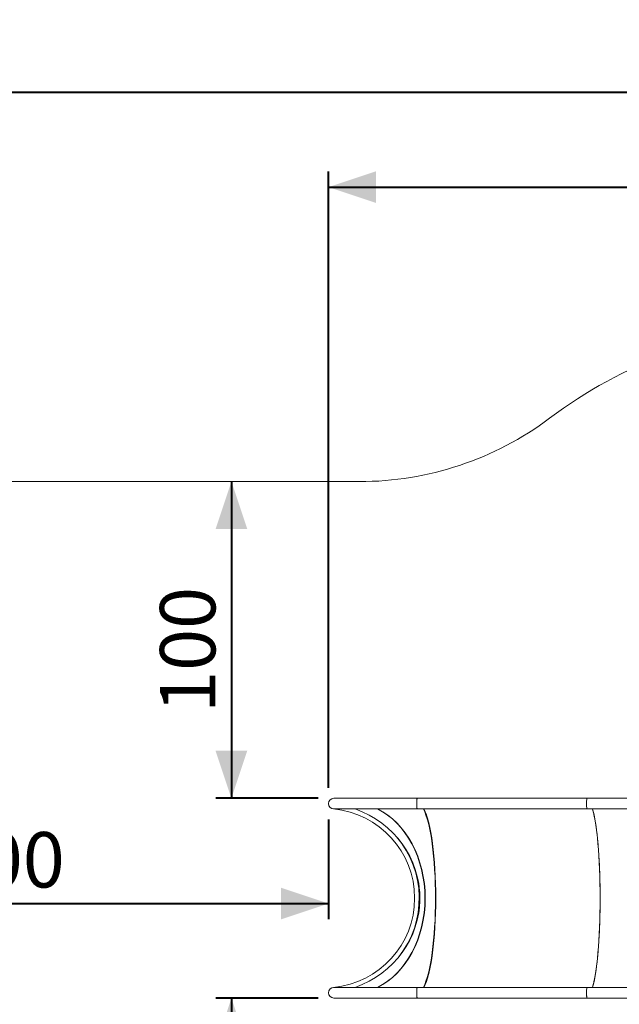
# Model space of a CAD drawing. Units: millimetres. Extents: x 0 to 42, y 0 to 29.8.
# Drawn here: x 9.1 to 12.9, y 16.1 to 22.3 of the extents above; entities that cross this region are included whole.
import ezdxf

# ---------------------------------------------------------------- set-up
doc = ezdxf.new("R2010")
doc.units = ezdxf.units.MM
doc.layers.add('LE_NORM', color=179, linetype='Continuous', lineweight=40)
doc.styles.add('SLDTEXTSTYLE0', font='TXT', dxfattribs={"width": 0.605})
doc.dimstyles.new('SLDDIMSTYLE0', dxfattribs={"dimtxt": 0.35, "dimasz": 0.3, "dimexe": 0, "dimexo": 0.0625, "dimgap": 0.0875, "dimtad": 1, "dimlfac": 50, "dimrnd": 1e-09, "dimzin": 12, "dimdsep": 46, "dimtxsty": 'SLDTEXTSTYLE0', "dimsah": 1, "dimcen": 0.09, "dimadec": 0, "dimazin": 3, "dimtfac": 1, "dimtofl": 0, "dimtmove": 0, "dimatfit": 3, "dimfxl": 0, "dimfrac": 2, "dimtolj": 1, "dimtzin": 12, "dimarcsym": 0})
doc.dimstyles.new('SLDDIMSTYLE1', dxfattribs={"dimtxt": 0.35, "dimasz": 0.3, "dimexe": 0, "dimexo": 0.0625, "dimgap": 0.0875, "dimtad": 1, "dimdec": 0, "dimlfac": 50, "dimrnd": 1e-09, "dimzin": 12, "dimdsep": 46, "dimtxsty": 'SLDTEXTSTYLE0', "dimsah": 1, "dimcen": 0.09, "dimadec": 0, "dimazin": 3, "dimtfac": 1, "dimtofl": 0, "dimtmove": 0, "dimatfit": 3, "dimfxl": 0, "dimfrac": 2, "dimtolj": 1, "dimtzin": 12, "dimarcsym": 0})

# ---------------------------------------------------------------- blocks, each defined once
blk = doc.blocks.new('_D_3')
at = {"layer": 'LE_NORM', "color": 7}
for p, q in [((11.0946, 17.488), (11.0946, 21.381)), ((17.9974, 17.71), (17.9974, 21.381)), ((11.0946, 21.2819), (17.9974, 21.2819))]:
    blk.add_line(p, q, dxfattribs=at)
for points in [[(11.0946, 21.2819), (11.3946, 21.1819), (11.3946, 21.3819)], [(17.9974, 21.2819), (17.6974, 21.3819), (17.6974, 21.1819)]]:
    blk.add_solid(points, dxfattribs=at)
at = {"layer": 'LE_NORM', "color": 7, "insert": (14.0857, 21.7331, 0.0002), "char_height": 0.35, "attachment_point": 1, "style": 'SLDTEXTSTYLE0'}
blk.add_mtext('345', dxfattribs=at)
blk = doc.blocks.new('_D_5')
at = {"layer": 'LE_NORM', "color": 7}
for p, q in [((7.0946, 17.5217), (7.0946, 21.981)), ((21.0198, 17.691), (21.0198, 21.981)), ((7.0946, 21.8819), (21.0198, 21.8819))]:
    blk.add_line(p, q, dxfattribs=at)
for points in [[(7.0946, 21.8819), (7.3946, 21.7819), (7.3946, 21.9819)], [(21.0198, 21.8819), (20.7198, 21.9819), (20.7198, 21.7819)]]:
    blk.add_solid(points, dxfattribs=at)
at = {"layer": 'LE_NORM', "color": 7, "insert": (13.5969, 22.3331, 1.7442), "char_height": 0.35, "attachment_point": 1, "style": 'SLDTEXTSTYLE0'}
blk.add_mtext('696', dxfattribs=at)
blk = doc.blocks.new('_D_11')
at = {"layer": 'LE_NORM', "color": 7}
for p, q in [((10.4815, 19.4226), (10.4815, 17.4226)), ((11.0293, 17.4226), (10.3824, 17.4226))]:
    blk.add_line(p, q, dxfattribs=at)
for points in [[(10.4815, 19.4226), (10.3815, 19.1226), (10.5815, 19.1226)], [(10.4815, 17.4226), (10.5815, 17.7226), (10.3815, 17.7226)]]:
    blk.add_solid(points, dxfattribs=at)
at = {"layer": 'LE_NORM', "color": 7, "insert": (10.0303, 17.9623, 1.7442), "char_height": 0.35, "attachment_point": 1, "rotation": 90, "style": 'SLDTEXTSTYLE0'}
blk.add_mtext('100', dxfattribs=at)
blk = doc.blocks.new('_D_12')
at = {"layer": 'LE_NORM', "color": 7}
for p, q in [((11.0293, 16.1612), (10.3824, 16.1612)), ((10.4815, 16.1612), (10.4815, 14.1612))]:
    blk.add_line(p, q, dxfattribs=at)
for points in [[(10.4815, 16.1612), (10.3815, 15.8612), (10.5815, 15.8612)], [(10.4815, 14.1612), (10.5815, 14.4612), (10.3815, 14.4612)]]:
    blk.add_solid(points, dxfattribs=at)
at = {"layer": 'LE_NORM', "color": 7, "insert": (10.0303, 14.7009, 1.7442), "char_height": 0.35, "attachment_point": 1, "rotation": 90, "style": 'SLDTEXTSTYLE0'}
blk.add_mtext('100', dxfattribs=at)
blk = doc.blocks.new('_D_13')
at = {"layer": 'LE_NORM', "color": 7}
for p, q in [((11.0946, 17.2899), (11.0946, 16.6591)), ((7.0946, 16.7582), (11.0946, 16.7582))]:
    blk.add_line(p, q, dxfattribs=at)
for points in [[(7.0946, 16.7582), (7.3946, 16.6582), (7.3946, 16.8582)], [(11.0946, 16.7582), (10.7946, 16.8582), (10.7946, 16.6582)]]:
    blk.add_solid(points, dxfattribs=at)
at = {"layer": 'LE_NORM', "color": 7, "insert": (8.6343, 17.2094, 1.7442), "char_height": 0.35, "attachment_point": 1, "style": 'SLDTEXTSTYLE0'}
blk.add_mtext('200', dxfattribs=at)

msp = doc.modelspace()

# ---------------------------------------------------------------- linework, layer by layer
at = {"color": 7, "linetype": 'Continuous', "lineweight": 15}
for p, q in [((11.29017, 19.42262), (9.09461, 19.42262)), ((11.65499, 17.42262), (11.12831, 17.42262)), ((12.72717, 17.42262), (11.65499, 17.42262)), ((13.43072, 17.42262), (12.72717, 17.42262)), ((11.12831, 17.35522), (11.65499, 17.35522)), ((11.65499, 17.35522), (12.72717, 17.35522)), ((12.72717, 17.35522), (13.43072, 17.35522)), ((11.65499, 16.22862), (11.12831, 16.22862)), ((12.72717, 16.22862), (11.65499, 16.22862)), ((13.43072, 16.22862), (12.72717, 16.22862)), ((11.12831, 16.16122), (11.65499, 16.16122)), ((11.65499, 16.16122), (12.72717, 16.16122)), ((12.72717, 16.16122), (13.43072, 16.16122))]:
    msp.add_line(p, q, dxfattribs=at)
at = {"color": 7, "linetype": 'Continuous', "lineweight": 15, "flags": 128}
for points in [[(11.65499, 17.42262), (11.65486, 17.4226), (11.65436, 17.42206), (11.65386, 17.42082), (11.65339, 17.41889), (11.65296, 17.41633), (11.65257, 17.41318), (11.65222, 17.40952), (11.65194, 17.40542), (11.65173, 17.40096), (11.65158, 17.39625), (11.6515, 17.39138), (11.6515, 17.38646), (11.65158, 17.3816), (11.65173, 17.37688), (11.65194, 17.37243), (11.65222, 17.36833), (11.65257, 17.36466), (11.65296, 17.36152), (11.65339, 17.35895), (11.65386, 17.35703), (11.65436, 17.35578), (11.65486, 17.35525), (11.65499, 17.35522)], [(11.6515, 17.38892), (11.65153, 17.39383), (11.65164, 17.39863), (11.65183, 17.40323), (11.65208, 17.40752), (11.65239, 17.41141), (11.65276, 17.41483), (11.65317, 17.41769), (11.65362, 17.41994), (11.65411, 17.42153), (11.65461, 17.42242), (11.65499, 17.42262)], [(12.72368, 17.38892), (12.72372, 17.39383), (12.72383, 17.39863), (12.72401, 17.40323), (12.72426, 17.40752), (12.72457, 17.41141), (12.72494, 17.41483), (12.72535, 17.41769), (12.72581, 17.41994), (12.72629, 17.42153), (12.72679, 17.42242), (12.72717, 17.42262)], [(12.72717, 17.42262), (12.72705, 17.4226), (12.72654, 17.42206), (12.72605, 17.42082), (12.72558, 17.41889), (12.72514, 17.41633), (12.72475, 17.41318), (12.72441, 17.40952), (12.72413, 17.40542), (12.72391, 17.40096), (12.72376, 17.39625), (12.72369, 17.39138), (12.72369, 17.38646), (12.72376, 17.3816), (12.72391, 17.37688), (12.72413, 17.37243), (12.72441, 17.36833), (12.72475, 17.36466), (12.72514, 17.36152), (12.72558, 17.35895), (12.72605, 17.35703), (12.72654, 17.35578), (12.72705, 17.35525), (12.72717, 17.35522)], [(11.65499, 17.35522), (11.65461, 17.35543), (11.65411, 17.35632), (11.65362, 17.35791), (11.65317, 17.36016), (11.65276, 17.36302), (11.65239, 17.36643), (11.65208, 17.37033), (11.65183, 17.37462), (11.65164, 17.37921), (11.65153, 17.38402), (11.6515, 17.38892)], [(12.72717, 17.35522), (12.72679, 17.35543), (12.72629, 17.35632), (12.72581, 17.35791), (12.72535, 17.36016), (12.72494, 17.36302), (12.72457, 17.36643), (12.72426, 17.37033), (12.72401, 17.37462), (12.72383, 17.37921), (12.72372, 17.38402), (12.72368, 17.38892)], [(11.65499, 16.22862), (11.65486, 16.2286), (11.65436, 16.22806), (11.65386, 16.22682), (11.65339, 16.22489), (11.65296, 16.22233), (11.65257, 16.21918), (11.65222, 16.21552), (11.65194, 16.21142), (11.65173, 16.20696), (11.65158, 16.20225), (11.6515, 16.19738), (11.6515, 16.19246), (11.65158, 16.1876), (11.65173, 16.18288), (11.65194, 16.17843), (11.65222, 16.17433), (11.65257, 16.17066), (11.65296, 16.16752), (11.65339, 16.16495), (11.65386, 16.16303), (11.65436, 16.16178), (11.65486, 16.16125), (11.65499, 16.16122)], [(11.6515, 16.19492), (11.65153, 16.19983), (11.65164, 16.20463), (11.65183, 16.20923), (11.65208, 16.21352), (11.65239, 16.21741), (11.65276, 16.22083), (11.65317, 16.22369), (11.65362, 16.22594), (11.65411, 16.22753), (11.65461, 16.22842), (11.65499, 16.22862)], [(12.72368, 16.19492), (12.72372, 16.19983), (12.72383, 16.20463), (12.72401, 16.20923), (12.72426, 16.21352), (12.72457, 16.21741), (12.72494, 16.22083), (12.72535, 16.22369), (12.72581, 16.22594), (12.72629, 16.22753), (12.72679, 16.22842), (12.72717, 16.22862)], [(12.72717, 16.22862), (12.72705, 16.2286), (12.72654, 16.22806), (12.72605, 16.22682), (12.72558, 16.22489), (12.72514, 16.22233), (12.72475, 16.21918), (12.72441, 16.21552), (12.72413, 16.21142), (12.72391, 16.20696), (12.72376, 16.20225), (12.72369, 16.19738), (12.72369, 16.19246), (12.72376, 16.1876), (12.72391, 16.18288), (12.72413, 16.17843), (12.72441, 16.17433), (12.72475, 16.17066), (12.72514, 16.16752), (12.72558, 16.16495), (12.72605, 16.16303), (12.72654, 16.16178), (12.72705, 16.16125), (12.72717, 16.16122)], [(11.65499, 16.16122), (11.65461, 16.16143), (11.65411, 16.16232), (11.65362, 16.16391), (11.65317, 16.16616), (11.65276, 16.16902), (11.65239, 16.17243), (11.65208, 16.17633), (11.65183, 16.18062), (11.65164, 16.18521), (11.65153, 16.19002), (11.6515, 16.19492)], [(12.72717, 16.16122), (12.72679, 16.16143), (12.72629, 16.16232), (12.72581, 16.16391), (12.72535, 16.16616), (12.72494, 16.16902), (12.72457, 16.17243), (12.72426, 16.17633), (12.72401, 16.18062), (12.72383, 16.18521), (12.72372, 16.19002), (12.72368, 16.19492)]]:
    msp.add_lwpolyline(points, dxfattribs=at)
at = {"color": 7, "linetype": 'Continuous', "lineweight": 15}
for centre, radius, start, end in [((14.28924, 17.42192), 3, 94.088593, 126.856527), ((11.29017, 21.42262), 2, 270, 306.856527), ((11.12831, 17.38892), 0.0337, 90, 270), ((11.12831, 17.38892), 0.0337, 90, 180), ((11.12831, 17.38892), 0.0337, 180, 270), ((11.07231, 16.79192), 0.56592, 275.359258, 84.641697), ((11.12831, 16.19492), 0.0337, 90, 270), ((11.12831, 16.19492), 0.0337, 90, 180), ((11.12831, 16.19492), 0.0337, 180, 270)]:
    msp.add_arc(centre, radius, start, end, dxfattribs=at)
for centre, major_axis, ratio, start_param, end_param in [((11.04409, 16.79192), (0.62776, 0), 0.9573781, 5.0684671, 7.4979036), ((11.24262, 16.79192), (0, 0.601), 0.76644, 3.4976707, 5.9271072), ((11.24262, 16.79192), (0, 0.601), 0.769954, 3.4976707, 5.9271072), ((11.65221, 16.79192), (0, 0.601), 0.1962431, 3.4976707, 5.9271072), ((11.65842, 16.79192), (0, 0.597), 0.1903453, 3.4791964, 5.9455816), ((12.73586, 16.79192), (0, 0.597), 0.1234258, 3.4791964, 5.9455816), ((11.65221, 16.79192), (0, 0.606), 0.1986099, 5.3182822, 5.8231533), ((11.0697, 16.79167), (0.59741, 0.00025), 0.9993091, 5.6123976, 6.988895), ((11.07672, 16.79166), (0.00021, 0.597), 0.9960687, 4.5284353, 4.9195743), ((11.65221, 16.79192), (0, 0.606), 0.1986099, 3.6016247, 4.1064958)]:
    msp.add_ellipse(centre, major_axis=major_axis, ratio=ratio, start_param=start_param, end_param=end_param, dxfattribs=at)
msp.add_open_spline([(12.76019, 17.35522), (12.76105, 17.35281), (12.76329, 17.34651), (12.76681, 17.33408), (12.77074, 17.31825), (12.77455, 17.30047), (12.77822, 17.28089), (12.78175, 17.25952), (12.78512, 17.23642), (12.78833, 17.21164), (12.79136, 17.18526), (12.79418, 17.15746), (12.79679, 17.1284), (12.79916, 17.09824), (12.80131, 17.06706), (12.80322, 17.03495), (12.80488, 17.00201), (12.80631, 16.96833), (12.80748, 16.93398), (12.8084, 16.89908), (12.80906, 16.86369), (12.80946, 16.82792), (12.8096, 16.79192), (12.80946, 16.75593), (12.80906, 16.72015), (12.8084, 16.68477), (12.80748, 16.64986), (12.80631, 16.61552), (12.80488, 16.58183), (12.80322, 16.54889), (12.80131, 16.51679), (12.79916, 16.48561), (12.79679, 16.45545), (12.79418, 16.42639), (12.79136, 16.39858), (12.78833, 16.37221), (12.78512, 16.34742), (12.78175, 16.32432), (12.77822, 16.30296), (12.77455, 16.28337), (12.77074, 16.26559), (12.76681, 16.24976), (12.76329, 16.23734), (12.76105, 16.23104), (12.76019, 16.22862)], degree=3, knots=[0, 0, 0, 0, 0.0149918, 0.0391501, 0.0632882, 0.0874264, 0.1115849, 0.1357847, 0.1600475, 0.1843969, 0.2088576, 0.2333183, 0.2576676, 0.2819308, 0.306131, 0.3302898, 0.3544284, 0.3785669, 0.4027258, 0.426926, 0.4511893, 0.475539, 0.5, 0.524461, 0.5488107, 0.573074, 0.5972742, 0.6214331, 0.6455716, 0.6697102, 0.693869, 0.7180692, 0.7423324, 0.7666817, 0.7911424, 0.8156031, 0.8399525, 0.8642153, 0.8884151, 0.9125736, 0.9367118, 0.9608499, 0.9850082, 1, 1, 1, 1], dxfattribs=at)

# ---------------------------------------------------------------- dimensions: what is measured, and where the dimension line sits
at = {"layer": 'LE_NORM', "color": 7}
for base, p1, p2, picture, middle in [((21.01979, 21.88192), (7.09461, 17.42262), (21.01979, 17.59192), '_D_5', (14.0572, 21.88192)), ((17.99744, 21.28192), (11.09461, 17.38892), (17.99744, 17.61096), '_D_3', (14.54602, 21.28192)), ((11.09461, 16.75818), (7.09461, 16.16122), (11.09461, 17.38892), '_D_13', (9.09461, 16.75818))]:
    dim = msp.add_linear_dim(base=base, p1=p1, p2=p2, dimstyle='SLDDIMSTYLE1', dxfattribs=at)
    dim.commit()
    dim.dimension.update_dxf_attribs({"geometry": picture, "text_midpoint": middle, "dimtype": 160})
for base, p1, p2, picture, middle in [((10.4815, 17.42262), (11.29017, 19.42262), (11.12831, 17.42262), '_D_11', (10.4815, 18.42262)), ((10.4815, 14.16122), (11.12831, 16.16122), (11.29017, 14.16122), '_D_12', (10.4815, 15.16122))]:
    dim = msp.add_linear_dim(base=base, p1=p1, p2=p2, angle=90, dimstyle='SLDDIMSTYLE0', dxfattribs=at)
    dim.commit()
    dim.dimension.update_dxf_attribs({"geometry": picture, "text_midpoint": middle, "dimtype": 160})

doc.saveas('drawing.dxf')
